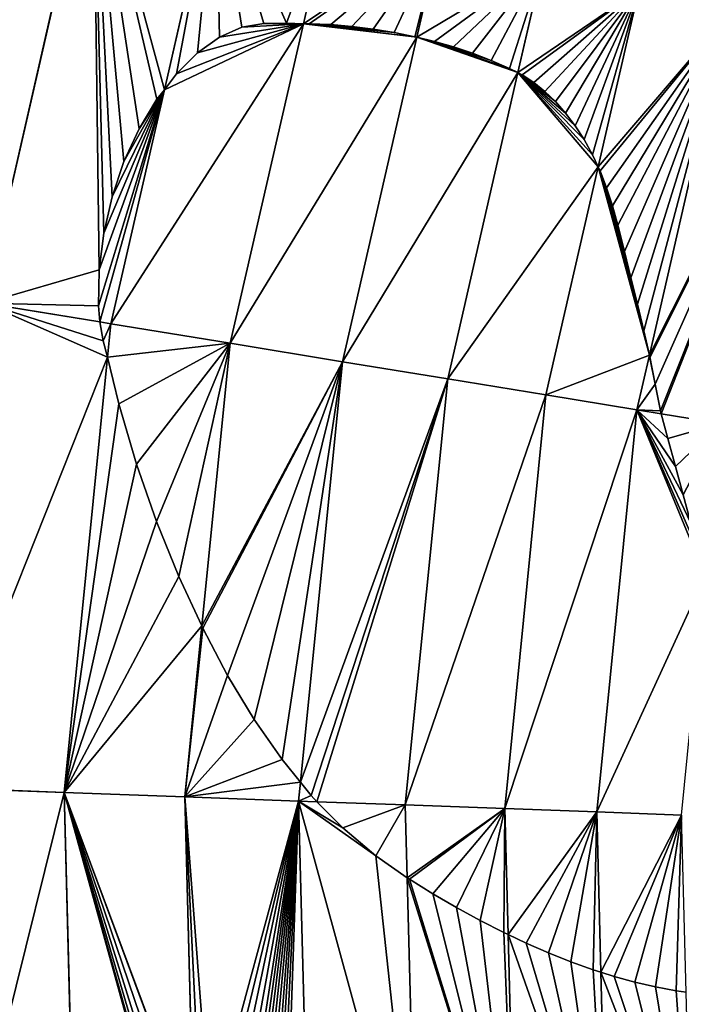
# Model space of a CAD drawing. Extents: x 0.82 to 2.02, y 0.26 to 1.46.
# Drawn here: x 0.91 to 1, y 0.85 to 0.98 of the extents above; entities that cross this region are included whole.
import ezdxf

# ---------------------------------------------------------------- set-up
doc = ezdxf.new("R2010")
doc.units = 0
doc.layers.get('0').update_dxf_attribs({"color": 13, "linetype": 'CONTINUOUS'})

msp = doc.modelspace()

# ---------------------------------------------------------------- linework, layer by layer
at = {"color": 129}
for p, q in [((0.90561, 0.9406, 0.11915), (0.92025, 1.00451, 0.11915)), ((0.92981, 0.9693, 0.15031), (0.93676, 0.99962, 0.15031)), ((0.94852, 0.9782, 0.18198), (0.95237, 0.995, 0.18198)), ((0.9638, 0.97638, 0.21411), (0.96707, 0.99064, 0.21411)), ((0.97742, 0.97162, 0.24668), (0.98084, 0.98656, 0.24668)), ((0.98823, 0.95896, 0.27966), (0.99368, 0.98276, 0.27966)), ((0.93867, 0.93519, 0.18198), (0.94852, 0.9782, 0.18198)), ((0.99512, 0.93358, 0.31303), (1.00557, 0.97924, 0.31303)), ((0.9538, 0.93271, 0.21411), (0.9638, 0.97638, 0.21411)), ((0.96798, 0.93039, 0.24668), (0.97742, 0.97162, 0.24668)), ((0.9226, 0.93782, 0.15031), (0.92981, 0.9693, 0.15031)), ((0.98119, 0.92823, 0.27966), (0.98823, 0.95896, 0.27966)), ((0.92113, 0.93806, 0.14762), (0.90561, 0.9406, 0.11915)), ((0.9226, 0.93782, 0.15031), (0.92113, 0.93806, 0.14762)), ((0.92215, 0.93334, 0.15031), (0.9226, 0.93782, 0.15031)), ((0.93867, 0.93519, 0.18198), (0.9226, 0.93782, 0.15031)), ((0.93487, 0.89717, 0.18198), (0.93867, 0.93519, 0.18198)), ((0.9538, 0.93271, 0.21411), (0.93867, 0.93519, 0.18198)), ((0.9163, 0.87473, 0.15031), (0.92215, 0.93334, 0.15031)), ((0.99343, 0.92622, 0.31303), (0.99512, 0.93358, 0.31303)), ((0.94815, 0.87612, 0.21411), (0.9538, 0.93271, 0.21411)), ((0.96798, 0.93039, 0.24668), (0.9538, 0.93271, 0.21411)), ((0.96225, 0.87305, 0.24668), (0.96798, 0.93039, 0.24668)), ((0.98119, 0.92823, 0.27966), (0.96798, 0.93039, 0.24668)), ((0.97563, 0.87255, 0.27966), (0.98119, 0.92823, 0.27966)), ((0.99343, 0.92622, 0.31303), (0.98119, 0.92823, 0.27966)), ((0.98803, 0.8721, 0.31303), (0.99343, 0.92622, 0.31303)), ((0.99668, 0.92569, 0.32276), (0.99343, 0.92622, 0.31303)), ((1.00469, 0.92438, 0.34675), (0.99668, 0.92569, 0.32276)), ((0.93257, 0.87413, 0.18198), (0.93487, 0.89717, 0.18198)), ((0.94789, 0.87357, 0.21411), (0.94815, 0.87612, 0.21411)), ((0.9163, 0.87473, 0.15031), (0.8991, 0.87536, 0.11915)), ((0.91796, 0.81135, 0.15031), (0.9163, 0.87473, 0.15031)), ((0.93257, 0.87413, 0.18198), (0.9163, 0.87473, 0.15031)), ((0.94789, 0.87357, 0.21411), (0.93257, 0.87413, 0.18198)), ((0.93378, 0.82789, 0.18198), (0.93257, 0.87413, 0.18198)), ((0.94945, 0.81416, 0.21411), (0.94789, 0.87357, 0.21411)), ((0.95034, 0.87348, 0.21965), (0.94789, 0.87357, 0.21411)), ((0.96225, 0.87305, 0.24668), (0.95034, 0.87348, 0.21965)), ((0.96251, 0.86323, 0.24668), (0.96225, 0.87305, 0.24668)), ((0.97563, 0.87255, 0.27966), (0.96225, 0.87305, 0.24668)), ((0.97608, 0.85561, 0.27966), (0.97563, 0.87255, 0.27966)), ((0.98803, 0.8721, 0.31303), (0.97563, 0.87255, 0.27966)), ((0.99943, 0.87168, 0.34675), (0.98803, 0.8721, 0.31303)), ((0.98859, 0.85052, 0.31303), (0.98803, 0.8721, 0.31303)), ((0.96376, 0.81544, 0.24668), (0.96251, 0.86323, 0.24668)), ((0.9771, 0.81663, 0.27966), (0.97608, 0.85561, 0.27966)), ((0.98945, 0.81773, 0.31303), (0.98859, 0.85052, 0.31303))]:
    msp.add_line(p, q, dxfattribs=at)
for p, q in [((0.94022, 0.97772, 0.16642), (0.94318, 0.97822, 0.17182)), ((0.94627, 0.97826, 0.17768), (0.94318, 0.97822, 0.17182)), ((0.94627, 0.97826, 0.17768), (0.94852, 0.9782, 0.18198)), ((0.94852, 0.9782, 0.18198), (0.9493, 0.9782, 0.18358)), ((0.9493, 0.9782, 0.18358), (0.9522, 0.97808, 0.18956)), ((0.94022, 0.97772, 0.16642), (0.93722, 0.9764, 0.1613)), ((0.95507, 0.97784, 0.19555), (0.9522, 0.97808, 0.18956)), ((0.95792, 0.97749, 0.20155), (0.95507, 0.97784, 0.19555)), ((0.95792, 0.97749, 0.20155), (0.96074, 0.97702, 0.20755)), ((0.96074, 0.97702, 0.20755), (0.96354, 0.97644, 0.21355)), ((0.93427, 0.9743, 0.15661), (0.93722, 0.9764, 0.1613)), ((0.96354, 0.97644, 0.21355), (0.9638, 0.97638, 0.21411)), ((0.9638, 0.97638, 0.21411), (0.96616, 0.97581, 0.21963)), ((0.96616, 0.97581, 0.21963), (0.96874, 0.97508, 0.22572)), ((0.93145, 0.97148, 0.15248), (0.93427, 0.9743, 0.15661)), ((0.97129, 0.97423, 0.23179), (0.96874, 0.97508, 0.22572)), ((0.97129, 0.97423, 0.23179), (0.97381, 0.97326, 0.23786)), ((0.97381, 0.97326, 0.23786), (0.9763, 0.97219, 0.24392)), ((0.97742, 0.97162, 0.24668), (0.9763, 0.97219, 0.24392)), ((0.97799, 0.97132, 0.24821), (0.97742, 0.97162, 0.24668)), ((0.92981, 0.9693, 0.15031), (0.93145, 0.97148, 0.15248)), ((0.97954, 0.9703, 0.2525), (0.97799, 0.97132, 0.24821)), ((0.97954, 0.9703, 0.2525), (0.98103, 0.9691, 0.25675)), ((0.9288, 0.96803, 0.14905), (0.92981, 0.9693, 0.15031)), ((0.98103, 0.9691, 0.25675), (0.98245, 0.96772, 0.26094)), ((0.9264, 0.96406, 0.14641), (0.9288, 0.96803, 0.14905)), ((0.98245, 0.96772, 0.26094), (0.98381, 0.96618, 0.26506)), ((0.9851, 0.96447, 0.2691), (0.98381, 0.96618, 0.26506)), ((0.92437, 0.95965, 0.14461), (0.9264, 0.96406, 0.14641)), ((0.9851, 0.96447, 0.2691), (0.98631, 0.9626, 0.27305)), ((0.98745, 0.96057, 0.2769), (0.98631, 0.9626, 0.27305)), ((0.92277, 0.95492, 0.14369), (0.92437, 0.95965, 0.14461)), ((0.98745, 0.96057, 0.2769), (0.98823, 0.95896, 0.27966)), ((0.98823, 0.95896, 0.27966), (0.98848, 0.95839, 0.28066)), ((0.98936, 0.9561, 0.28435), (0.98848, 0.95839, 0.28066)), ((0.98936, 0.9561, 0.28435), (0.99015, 0.95367, 0.2879)), ((0.92277, 0.95492, 0.14369), (0.92165, 0.95001, 0.14369)), ((0.99015, 0.95367, 0.2879), (0.99086, 0.9511, 0.29131)), ((0.99086, 0.9511, 0.29131), (0.99175, 0.94756, 0.29578)), ((0.92165, 0.95001, 0.14369), (0.92103, 0.94506, 0.1446)), ((0.99263, 0.94401, 0.30022), (0.99175, 0.94756, 0.29578)), ((0.92103, 0.94506, 0.1446), (0.92093, 0.94021, 0.1464)), ((0.9935, 0.94044, 0.30464), (0.99263, 0.94401, 0.30022)), ((0.92113, 0.93806, 0.14762), (0.92093, 0.94021, 0.1464)), ((0.99435, 0.93685, 0.30905), (0.9935, 0.94044, 0.30464)), ((0.92159, 0.9355, 0.14891), (0.92113, 0.93806, 0.14762)), ((0.99512, 0.93358, 0.31303), (0.99435, 0.93685, 0.30905)), ((0.92159, 0.9355, 0.14891), (0.92215, 0.93334, 0.15031)), ((0.92215, 0.93334, 0.15031), (0.92369, 0.92705, 0.15451)), ((0.99518, 0.93325, 0.31344), (0.99512, 0.93358, 0.31303)), ((0.9959, 0.92968, 0.31786), (0.99518, 0.93325, 0.31344)), ((0.9966, 0.92609, 0.32227), (0.9959, 0.92968, 0.31786)), ((0.92607, 0.91893, 0.16069), (0.92369, 0.92705, 0.15451)), ((0.99668, 0.92569, 0.32276), (0.9966, 0.92609, 0.32227)), ((0.99761, 0.92235, 0.32649), (0.99668, 0.92569, 0.32276)), ((0.99865, 0.91858, 0.33066), (0.99761, 0.92235, 0.32649)), ((0.92876, 0.91118, 0.16741), (0.92607, 0.91893, 0.16069)), ((0.99968, 0.91479, 0.33481), (0.99865, 0.91858, 0.33066)), ((0.92876, 0.91118, 0.16741), (0.93174, 0.90381, 0.17463)), ((0.93487, 0.89717, 0.18198), (0.93174, 0.90381, 0.17463)), ((0.93501, 0.89686, 0.18232), (0.93487, 0.89717, 0.18198)), ((0.93832, 0.89046, 0.19058), (0.93501, 0.89686, 0.18232)), ((0.94188, 0.88455, 0.19925), (0.93832, 0.89046, 0.19058)), ((0.94188, 0.88455, 0.19925), (0.94567, 0.87914, 0.20829)), ((0.94815, 0.87612, 0.21411), (0.94567, 0.87914, 0.20829)), ((0.94957, 0.87431, 0.21772), (0.94815, 0.87612, 0.21411)), ((0.94957, 0.87431, 0.21772), (0.95034, 0.87348, 0.21965)), ((0.95034, 0.87348, 0.21965), (0.95382, 0.86996, 0.22736)), ((0.95827, 0.86618, 0.23724), (0.95382, 0.86996, 0.22736)), ((0.96251, 0.86323, 0.24668), (0.95827, 0.86618, 0.23724)), ((0.9628, 0.86303, 0.24737), (0.96251, 0.86323, 0.24668)), ((0.96596, 0.86107, 0.25506), (0.9628, 0.86303, 0.24737)), ((0.96596, 0.86107, 0.25506), (0.96914, 0.85922, 0.26278)), ((0.96914, 0.85922, 0.26278), (0.97233, 0.85749, 0.27053)), ((0.97233, 0.85749, 0.27053), (0.97552, 0.85587, 0.27831)), ((0.97552, 0.85587, 0.27831), (0.97608, 0.85561, 0.27966)), ((0.97608, 0.85561, 0.27966), (0.97854, 0.85443, 0.28622)), ((0.97854, 0.85443, 0.28622), (0.98153, 0.85313, 0.29418)), ((0.98153, 0.85313, 0.29418), (0.98453, 0.85194, 0.30217)), ((0.98453, 0.85194, 0.30217), (0.98753, 0.85086, 0.31018)), ((0.98753, 0.85086, 0.31018), (0.98859, 0.85052, 0.31303)), ((0.98859, 0.85052, 0.31303), (0.99039, 0.84996, 0.31829)), ((0.99039, 0.84996, 0.31829), (0.99317, 0.8492, 0.32647)), ((0.99317, 0.8492, 0.32647), (0.99595, 0.84856, 0.33466)), ((0.99874, 0.84803, 0.34287), (0.99595, 0.84856, 0.33466)), ((0.99874, 0.84803, 0.34287), (1.00005, 0.84786, 0.34675))]:
    msp.add_line(p, q)

# ---------------------------------------------------------------- meshes
at = {"color": 233}
mesh = msp.add_polyface(dxfattribs=at)
corners = [(0.92025, 1.00451, 0.11915), (0.88771, 0.94353, 0.08851), (0.90561, 0.9406, 0.11915), (0.90286, 1.00966, 0.08851)]
mesh.append_faces([[corners[k] for k in face] for face in [(0, 1, 2), (1, 0, 3)]], dxfattribs={"vtx0": -1, "color": 233})
mesh = msp.add_polyface(dxfattribs=at)
corners = [(0.92093, 0.94021, 0.1464), (0.90561, 0.9406, 0.11915), (0.92113, 0.93806, 0.14762), (0.92103, 0.94506, 0.1446), (0.92025, 1.00451, 0.11915), (0.92165, 0.95001, 0.14369), (0.92277, 0.95492, 0.14369), (0.92437, 0.95965, 0.14461), (0.9264, 0.96406, 0.14641), (0.9288, 0.96803, 0.14905), (0.92981, 0.9693, 0.15031), (0.93676, 0.99962, 0.15031)]
mesh.append_faces([[corners[k] for k in face] for face in [(0, 1, 2), (4, 10, 11)]], dxfattribs={"vtx0": -1, "color": 233})
mesh.append_faces([[corners[k] for k in face] for face in [(1, 3, 4)]], dxfattribs={"vtx0": -1, "vtx1": -1, "color": 233})
mesh.append_faces([[corners[k] for k in face] for face in [(1, 0, 3), (4, 3, 5), (4, 5, 6), (4, 6, 7), (4, 7, 8), (4, 8, 9), (4, 9, 10)]], dxfattribs={"vtx0": -1, "vtx2": -1, "color": 233})
mesh = msp.add_polyface(dxfattribs=at)
corners = [(0.95237, 0.995, 0.18198), (0.94627, 0.97826, 0.17768), (0.94852, 0.9782, 0.18198), (0.93145, 0.97148, 0.15248), (0.93676, 0.99962, 0.15031), (0.92981, 0.9693, 0.15031), (0.93427, 0.9743, 0.15661), (0.93722, 0.9764, 0.1613), (0.94022, 0.97772, 0.16642), (0.94318, 0.97822, 0.17182)]
mesh.append_faces([[corners[k] for k in face] for face in [(0, 1, 2), (3, 4, 5)]], dxfattribs={"vtx0": -1, "color": 233})
mesh.append_faces([[corners[k] for k in face] for face in [(4, 1, 0)]], dxfattribs={"vtx0": -1, "vtx1": -1, "color": 233})
mesh.append_faces([[corners[k] for k in face] for face in [(4, 3, 6), (4, 6, 7), (4, 7, 8), (4, 8, 9), (4, 9, 1)]], dxfattribs={"vtx0": -1, "vtx2": -1, "color": 233})
mesh = msp.add_polyface(dxfattribs=at)
corners = [(0.96707, 0.99064, 0.21411), (0.96354, 0.97644, 0.21355), (0.9638, 0.97638, 0.21411), (0.96074, 0.97702, 0.20755), (0.95792, 0.97749, 0.20155), (0.95507, 0.97784, 0.19555), (0.9522, 0.97808, 0.18956), (0.9493, 0.9782, 0.18358), (0.94852, 0.9782, 0.18198), (0.95237, 0.995, 0.18198)]
mesh.append_faces([[corners[k] for k in face] for face in [(0, 1, 2), (8, 0, 9)]], dxfattribs={"vtx0": -1, "color": 233})
mesh.append_faces([[corners[k] for k in face] for face in [(1, 0, 3), (3, 0, 4), (4, 0, 5), (5, 0, 6), (6, 0, 7), (7, 0, 8)]], dxfattribs={"vtx0": -1, "vtx1": -1, "color": 233})
mesh = msp.add_polyface(dxfattribs=at)
corners = [(0.98084, 0.98656, 0.24668), (0.9763, 0.97219, 0.24392), (0.97742, 0.97162, 0.24668), (0.97381, 0.97326, 0.23786), (0.97129, 0.97423, 0.23179), (0.96874, 0.97508, 0.22572), (0.96616, 0.97581, 0.21963), (0.9638, 0.97638, 0.21411), (0.96707, 0.99064, 0.21411)]
mesh.append_faces([[corners[k] for k in face] for face in [(0, 1, 2), (7, 0, 8)]], dxfattribs={"vtx0": -1, "color": 233})
mesh.append_faces([[corners[k] for k in face] for face in [(1, 0, 3), (3, 0, 4), (4, 0, 5), (5, 0, 6), (6, 0, 7)]], dxfattribs={"vtx0": -1, "vtx1": -1, "color": 233})
mesh = msp.add_polyface(dxfattribs=at)
corners = [(0.99368, 0.98276, 0.27966), (0.98745, 0.96057, 0.2769), (0.98823, 0.95896, 0.27966), (0.98631, 0.9626, 0.27305), (0.9851, 0.96447, 0.2691), (0.98381, 0.96618, 0.26506), (0.98245, 0.96772, 0.26094), (0.98103, 0.9691, 0.25675), (0.97954, 0.9703, 0.2525), (0.97799, 0.97132, 0.24821), (0.97742, 0.97162, 0.24668), (0.98084, 0.98656, 0.24668)]
mesh.append_faces([[corners[k] for k in face] for face in [(0, 1, 2), (10, 0, 11)]], dxfattribs={"vtx0": -1, "color": 233})
mesh.append_faces([[corners[k] for k in face] for face in [(1, 0, 3), (3, 0, 4), (4, 0, 5), (5, 0, 6), (6, 0, 7), (7, 0, 8), (8, 0, 9), (9, 0, 10)]], dxfattribs={"vtx0": -1, "vtx1": -1, "color": 233})
mesh = msp.add_polyface(dxfattribs=at)
corners = [(1.00557, 0.97924, 0.31303), (0.99435, 0.93685, 0.30905), (0.99512, 0.93358, 0.31303), (0.9935, 0.94044, 0.30464), (0.99263, 0.94401, 0.30022), (0.99175, 0.94756, 0.29578), (0.99086, 0.9511, 0.29131), (0.99015, 0.95367, 0.2879), (0.98936, 0.9561, 0.28435), (0.98848, 0.95839, 0.28066), (0.98823, 0.95896, 0.27966), (0.99368, 0.98276, 0.27966)]
mesh.append_faces([[corners[k] for k in face] for face in [(0, 1, 2), (10, 0, 11)]], dxfattribs={"vtx0": -1, "color": 233})
mesh.append_faces([[corners[k] for k in face] for face in [(1, 0, 3), (3, 0, 4), (4, 0, 5), (5, 0, 6), (6, 0, 7), (7, 0, 8), (8, 0, 9), (9, 0, 10)]], dxfattribs={"vtx0": -1, "vtx1": -1, "color": 233})
at = {"color": 23}
mesh = msp.add_polyface(dxfattribs=at)
corners = [(0.94852, 0.9782, 0.18198), (0.9226, 0.93782, 0.15031), (0.93867, 0.93519, 0.18198), (0.92981, 0.9693, 0.15031), (0.93145, 0.97148, 0.15248), (0.93427, 0.9743, 0.15661), (0.93722, 0.9764, 0.1613), (0.94022, 0.97772, 0.16642), (0.94318, 0.97822, 0.17182), (0.94627, 0.97826, 0.17768)]
mesh.append_faces([[corners[k] for k in face] for face in [(0, 1, 2), (8, 0, 9)]], dxfattribs={"vtx0": -1, "color": 23})
mesh.append_faces([[corners[k] for k in face] for face in [(1, 0, 3), (3, 0, 4), (4, 0, 5), (5, 0, 6), (6, 0, 7), (7, 0, 8)]], dxfattribs={"vtx0": -1, "vtx1": -1, "color": 23})
mesh = msp.add_polyface(dxfattribs=at)
corners = [(0.9638, 0.97638, 0.21411), (0.93867, 0.93519, 0.18198), (0.9538, 0.93271, 0.21411), (0.94852, 0.9782, 0.18198), (0.96354, 0.97644, 0.21355), (0.96074, 0.97702, 0.20755), (0.95792, 0.97749, 0.20155), (0.95507, 0.97784, 0.19555), (0.9522, 0.97808, 0.18956), (0.9493, 0.9782, 0.18358)]
mesh.append_faces([[corners[k] for k in face] for face in [(0, 1, 2), (3, 8, 9)]], dxfattribs={"vtx0": -1, "color": 23})
mesh.append_faces([[corners[k] for k in face] for face in [(1, 0, 3)]], dxfattribs={"vtx0": -1, "vtx1": -1, "color": 23})
mesh.append_faces([[corners[k] for k in face] for face in [(3, 0, 4), (3, 4, 5), (3, 5, 6), (3, 6, 7), (3, 7, 8)]], dxfattribs={"vtx0": -1, "vtx2": -1, "color": 23})
at = {"color": 233}
mesh = msp.add_polyface(dxfattribs=at)
corners = [(1.01651, 0.976, 0.34675), (0.99668, 0.92569, 0.32276), (1.00469, 0.92438, 0.34675), (0.9966, 0.92609, 0.32227), (0.9959, 0.92968, 0.31786), (0.99518, 0.93325, 0.31344), (0.99512, 0.93358, 0.31303), (1.00557, 0.97924, 0.31303)]
mesh.append_faces([[corners[k] for k in face] for face in [(0, 1, 2), (6, 0, 7)]], dxfattribs={"vtx0": -1, "color": 233})
mesh.append_faces([[corners[k] for k in face] for face in [(1, 0, 3), (3, 0, 4), (4, 0, 5), (5, 0, 6)]], dxfattribs={"vtx0": -1, "vtx1": -1, "color": 233})
at = {"color": 23}
mesh = msp.add_polyface(dxfattribs=at)
corners = [(0.97742, 0.97162, 0.24668), (0.9538, 0.93271, 0.21411), (0.96798, 0.93039, 0.24668), (0.9638, 0.97638, 0.21411), (0.9763, 0.97219, 0.24392), (0.97381, 0.97326, 0.23786), (0.97129, 0.97423, 0.23179), (0.96874, 0.97508, 0.22572), (0.96616, 0.97581, 0.21963)]
mesh.append_faces([[corners[k] for k in face] for face in [(0, 1, 2), (3, 7, 8)]], dxfattribs={"vtx0": -1, "color": 23})
mesh.append_faces([[corners[k] for k in face] for face in [(1, 0, 3)]], dxfattribs={"vtx0": -1, "vtx1": -1, "color": 23})
mesh.append_faces([[corners[k] for k in face] for face in [(3, 0, 4), (3, 4, 5), (3, 5, 6), (3, 6, 7)]], dxfattribs={"vtx0": -1, "vtx2": -1, "color": 23})
mesh = msp.add_polyface(dxfattribs=at)
corners = [(0.98823, 0.95896, 0.27966), (0.96798, 0.93039, 0.24668), (0.98119, 0.92823, 0.27966), (0.97742, 0.97162, 0.24668), (0.98745, 0.96057, 0.2769), (0.98631, 0.9626, 0.27305), (0.9851, 0.96447, 0.2691), (0.98381, 0.96618, 0.26506), (0.98245, 0.96772, 0.26094), (0.98103, 0.9691, 0.25675), (0.97954, 0.9703, 0.2525), (0.97799, 0.97132, 0.24821)]
mesh.append_faces([[corners[k] for k in face] for face in [(0, 1, 2), (3, 10, 11)]], dxfattribs={"vtx0": -1, "color": 23})
mesh.append_faces([[corners[k] for k in face] for face in [(1, 0, 3)]], dxfattribs={"vtx0": -1, "vtx1": -1, "color": 23})
mesh.append_faces([[corners[k] for k in face] for face in [(3, 0, 4), (3, 4, 5), (3, 5, 6), (3, 6, 7), (3, 7, 8), (3, 8, 9), (3, 9, 10)]], dxfattribs={"vtx0": -1, "vtx2": -1, "color": 23})
mesh = msp.add_polyface(dxfattribs=at)
corners = [(0.92981, 0.9693, 0.15031), (0.92113, 0.93806, 0.14762), (0.9226, 0.93782, 0.15031), (0.92093, 0.94021, 0.1464), (0.92103, 0.94506, 0.1446), (0.92165, 0.95001, 0.14369), (0.92277, 0.95492, 0.14369), (0.92437, 0.95965, 0.14461), (0.9264, 0.96406, 0.14641), (0.9288, 0.96803, 0.14905)]
mesh.append_faces([[corners[k] for k in face] for face in [(0, 1, 2), (8, 0, 9)]], dxfattribs={"vtx0": -1, "color": 23})
mesh.append_faces([[corners[k] for k in face] for face in [(1, 0, 3), (3, 0, 4), (4, 0, 5), (5, 0, 6), (6, 0, 7), (7, 0, 8)]], dxfattribs={"vtx0": -1, "vtx1": -1, "color": 23})
mesh = msp.add_polyface(dxfattribs=at)
corners = [(0.99512, 0.93358, 0.31303), (0.98119, 0.92823, 0.27966), (0.99343, 0.92622, 0.31303), (0.98823, 0.95896, 0.27966), (0.99435, 0.93685, 0.30905), (0.9935, 0.94044, 0.30464), (0.99263, 0.94401, 0.30022), (0.99175, 0.94756, 0.29578), (0.99086, 0.9511, 0.29131), (0.99015, 0.95367, 0.2879), (0.98936, 0.9561, 0.28435), (0.98848, 0.95839, 0.28066)]
mesh.append_faces([[corners[k] for k in face] for face in [(0, 1, 2), (3, 10, 11)]], dxfattribs={"vtx0": -1, "color": 23})
mesh.append_faces([[corners[k] for k in face] for face in [(1, 0, 3)]], dxfattribs={"vtx0": -1, "vtx1": -1, "color": 23})
mesh.append_faces([[corners[k] for k in face] for face in [(3, 0, 4), (3, 4, 5), (3, 5, 6), (3, 6, 7), (3, 7, 8), (3, 8, 9), (3, 9, 10)]], dxfattribs={"vtx0": -1, "vtx2": -1, "color": 23})
at = {"color": 233}
mesh = msp.add_polyface(dxfattribs=at)
corners = [(0.92215, 0.93334, 0.15031), (0.8991, 0.87536, 0.11915), (0.9163, 0.87473, 0.15031), (0.90561, 0.9406, 0.11915), (0.92159, 0.9355, 0.14891), (0.92113, 0.93806, 0.14762)]
mesh.append_faces([[corners[k] for k in face] for face in [(0, 1, 2), (3, 4, 5)]], dxfattribs={"vtx0": -1, "color": 233})
mesh.append_faces([[corners[k] for k in face] for face in [(1, 0, 3)]], dxfattribs={"vtx0": -1, "vtx1": -1, "color": 233})
mesh.append_faces([[corners[k] for k in face] for face in [(3, 0, 4)]], dxfattribs={"vtx0": -1, "vtx2": -1, "color": 233})
at = {"color": 23}
mesh = msp.add_polyface(dxfattribs=at)
corners = [(0.9226, 0.93782, 0.15031), (0.92159, 0.9355, 0.14891), (0.92215, 0.93334, 0.15031), (0.92113, 0.93806, 0.14762)]
mesh.append_faces([[corners[k] for k in face] for face in [(0, 1, 2), (1, 0, 3)]], dxfattribs={"vtx0": -1, "color": 23})
mesh = msp.add_polyface(dxfattribs=at)
corners = [(0.93867, 0.93519, 0.18198), (0.93174, 0.90381, 0.17463), (0.93487, 0.89717, 0.18198), (0.92876, 0.91118, 0.16741), (0.92607, 0.91893, 0.16069), (0.92369, 0.92705, 0.15451), (0.92215, 0.93334, 0.15031), (0.9226, 0.93782, 0.15031)]
mesh.append_faces([[corners[k] for k in face] for face in [(0, 1, 2), (6, 0, 7)]], dxfattribs={"vtx0": -1, "color": 23})
mesh.append_faces([[corners[k] for k in face] for face in [(1, 0, 3), (3, 0, 4), (4, 0, 5), (5, 0, 6)]], dxfattribs={"vtx0": -1, "vtx1": -1, "color": 23})
mesh = msp.add_polyface(dxfattribs=at)
corners = [(0.9538, 0.93271, 0.21411), (0.94567, 0.87914, 0.20829), (0.94815, 0.87612, 0.21411), (0.94188, 0.88455, 0.19925), (0.93832, 0.89046, 0.19058), (0.93501, 0.89686, 0.18232), (0.93487, 0.89717, 0.18198), (0.93867, 0.93519, 0.18198)]
mesh.append_faces([[corners[k] for k in face] for face in [(0, 1, 2), (6, 0, 7)]], dxfattribs={"vtx0": -1, "color": 23})
mesh.append_faces([[corners[k] for k in face] for face in [(1, 0, 3), (3, 0, 4), (4, 0, 5), (5, 0, 6)]], dxfattribs={"vtx0": -1, "vtx1": -1, "color": 23})
at = {"color": 233}
mesh = msp.add_polyface(dxfattribs=at)
corners = [(0.93487, 0.89717, 0.18198), (0.9163, 0.87473, 0.15031), (0.93257, 0.87413, 0.18198), (0.93174, 0.90381, 0.17463), (0.92876, 0.91118, 0.16741), (0.92607, 0.91893, 0.16069), (0.92369, 0.92705, 0.15451), (0.92215, 0.93334, 0.15031)]
mesh.append_faces([[corners[k] for k in face] for face in [(0, 1, 2), (1, 6, 7)]], dxfattribs={"vtx0": -1, "color": 233})
mesh.append_faces([[corners[k] for k in face] for face in [(1, 0, 3), (1, 3, 4), (1, 4, 5), (1, 5, 6)]], dxfattribs={"vtx0": -1, "vtx2": -1, "color": 233})
at = {"color": 23}
mesh = msp.add_polyface(dxfattribs=at)
corners = [(0.9966, 0.92609, 0.32227), (0.99343, 0.92622, 0.31303), (0.99668, 0.92569, 0.32276), (0.9959, 0.92968, 0.31786), (0.99512, 0.93358, 0.31303), (0.99518, 0.93325, 0.31344)]
mesh.append_faces([[corners[k] for k in face] for face in [(0, 1, 2), (4, 3, 5)]], dxfattribs={"vtx0": -1, "color": 23})
mesh.append_faces([[corners[k] for k in face] for face in [(1, 3, 4)]], dxfattribs={"vtx0": -1, "vtx1": -1, "color": 23})
mesh.append_faces([[corners[k] for k in face] for face in [(1, 0, 3)]], dxfattribs={"vtx0": -1, "vtx2": -1, "color": 23})
mesh = msp.add_polyface(dxfattribs=at)
corners = [(0.96798, 0.93039, 0.24668), (0.95034, 0.87348, 0.21965), (0.96225, 0.87305, 0.24668), (0.94957, 0.87431, 0.21772), (0.94815, 0.87612, 0.21411), (0.9538, 0.93271, 0.21411)]
mesh.append_faces([[corners[k] for k in face] for face in [(0, 1, 2), (4, 0, 5)]], dxfattribs={"vtx0": -1, "color": 23})
mesh.append_faces([[corners[k] for k in face] for face in [(1, 0, 3), (3, 0, 4)]], dxfattribs={"vtx0": -1, "vtx1": -1, "color": 23})
mesh = msp.add_polyface(dxfattribs=at)
corners = [(0.98119, 0.92823, 0.27966), (0.96225, 0.87305, 0.24668), (0.97563, 0.87255, 0.27966), (0.96798, 0.93039, 0.24668)]
mesh.append_faces([[corners[k] for k in face] for face in [(0, 1, 2), (1, 0, 3)]], dxfattribs={"vtx0": -1, "color": 23})
mesh = msp.add_polyface(dxfattribs=at)
corners = [(0.99343, 0.92622, 0.31303), (0.97563, 0.87255, 0.27966), (0.98803, 0.8721, 0.31303), (0.98119, 0.92823, 0.27966)]
mesh.append_faces([[corners[k] for k in face] for face in [(0, 1, 2), (1, 0, 3)]], dxfattribs={"vtx0": -1, "color": 23})
mesh = msp.add_polyface(dxfattribs=at)
corners = [(1.00264, 0.9039, 0.34675), (0.98803, 0.8721, 0.31303), (0.99943, 0.87168, 0.34675), (0.99343, 0.92622, 0.31303), (1.00171, 0.90717, 0.34304), (1.0007, 0.91099, 0.33894), (0.99968, 0.91479, 0.33481), (0.99865, 0.91858, 0.33066), (0.99761, 0.92235, 0.32649), (0.99668, 0.92569, 0.32276)]
mesh.append_faces([[corners[k] for k in face] for face in [(0, 1, 2), (3, 8, 9)]], dxfattribs={"vtx0": -1, "color": 23})
mesh.append_faces([[corners[k] for k in face] for face in [(1, 0, 3)]], dxfattribs={"vtx0": -1, "vtx1": -1, "color": 23})
mesh.append_faces([[corners[k] for k in face] for face in [(3, 0, 4), (3, 4, 5), (3, 5, 6), (3, 6, 7), (3, 7, 8)]], dxfattribs={"vtx0": -1, "vtx2": -1, "color": 23})
at = {"color": 233}
mesh = msp.add_polyface(dxfattribs=at)
corners = [(1.00469, 0.92438, 0.34675), (1.00171, 0.90717, 0.34304), (1.00264, 0.9039, 0.34675), (1.0007, 0.91099, 0.33894), (0.99968, 0.91479, 0.33481), (0.99865, 0.91858, 0.33066), (0.99761, 0.92235, 0.32649), (0.99668, 0.92569, 0.32276)]
mesh.append_faces([[corners[k] for k in face] for face in [(0, 1, 2), (6, 0, 7)]], dxfattribs={"vtx0": -1, "color": 233})
mesh.append_faces([[corners[k] for k in face] for face in [(1, 0, 3), (3, 0, 4), (4, 0, 5), (5, 0, 6)]], dxfattribs={"vtx0": -1, "vtx1": -1, "color": 233})
mesh = msp.add_polyface(dxfattribs=at)
corners = [(0.94815, 0.87612, 0.21411), (0.93257, 0.87413, 0.18198), (0.94789, 0.87357, 0.21411), (0.94567, 0.87914, 0.20829), (0.94188, 0.88455, 0.19925), (0.93832, 0.89046, 0.19058), (0.93501, 0.89686, 0.18232), (0.93487, 0.89717, 0.18198)]
mesh.append_faces([[corners[k] for k in face] for face in [(0, 1, 2), (1, 6, 7)]], dxfattribs={"vtx0": -1, "color": 233})
mesh.append_faces([[corners[k] for k in face] for face in [(1, 0, 3), (1, 3, 4), (1, 4, 5), (1, 5, 6)]], dxfattribs={"vtx0": -1, "vtx2": -1, "color": 233})
mesh = msp.add_polyface(dxfattribs=at)
corners = [(0.94957, 0.87431, 0.21772), (0.94789, 0.87357, 0.21411), (0.95034, 0.87348, 0.21965), (0.94815, 0.87612, 0.21411)]
mesh.append_faces([[corners[k] for k in face] for face in [(0, 1, 2), (1, 0, 3)]], dxfattribs={"vtx0": -1, "color": 233})
mesh = msp.add_polyface(dxfattribs=at)
corners = [(0.91796, 0.81135, 0.15031), (0.90076, 0.81209, 0.11915), (0.90153, 0.80988, 0.12045), (0.9163, 0.87473, 0.15031), (0.8991, 0.87536, 0.11915)]
mesh.append_faces([[corners[k] for k in face] for face in [(0, 1, 2), (1, 3, 4)]], dxfattribs={"vtx0": -1, "color": 233})
mesh.append_faces([[corners[k] for k in face] for face in [(1, 0, 3)]], dxfattribs={"vtx0": -1, "vtx2": -1, "color": 233})
mesh = msp.add_polyface(dxfattribs=at)
corners = [(0.91796, 0.81135, 0.15031), (0.93237, 0.81666, 0.17866), (0.9163, 0.87473, 0.15031), (0.93309, 0.81447, 0.17993), (0.93382, 0.81276, 0.18127), (0.93198, 0.81909, 0.178), (0.93192, 0.82158, 0.17802), (0.93221, 0.82397, 0.1787), (0.93282, 0.8261, 0.18001), (0.93372, 0.82782, 0.18184), (0.93378, 0.82789, 0.18198), (0.93257, 0.87413, 0.18198)]
mesh.append_faces([[corners[k] for k in face] for face in [(3, 0, 4), (2, 10, 11)]], dxfattribs={"vtx0": -1, "color": 233})
mesh.append_faces([[corners[k] for k in face] for face in [(0, 1, 2), (1, 0, 3)]], dxfattribs={"vtx0": -1, "vtx1": -1, "color": 233})
mesh.append_faces([[corners[k] for k in face] for face in [(2, 1, 5), (2, 5, 6), (2, 6, 7), (2, 7, 8), (2, 8, 9), (2, 9, 10)]], dxfattribs={"vtx0": -1, "vtx2": -1, "color": 233})
mesh = msp.add_polyface(dxfattribs=at)
corners = [(0.94945, 0.81416, 0.21411), (0.94583, 0.81477, 0.20653), (0.94642, 0.81389, 0.20774), (0.94789, 0.87357, 0.21411), (0.94507, 0.81598, 0.20501), (0.94434, 0.81724, 0.20354), (0.94363, 0.81856, 0.20213), (0.94294, 0.81993, 0.20076), (0.94228, 0.82135, 0.19946), (0.94165, 0.82281, 0.19821), (0.94105, 0.82432, 0.19702), (0.94047, 0.82588, 0.1959), (0.93955, 0.82766, 0.19406), (0.93844, 0.82894, 0.1918), (0.93721, 0.82962, 0.18927), (0.93597, 0.82965, 0.18665), (0.93477, 0.82903, 0.18412), (0.93257, 0.87413, 0.18198), (0.93378, 0.82789, 0.18198)]
mesh.append_faces([[corners[k] for k in face] for face in [(0, 1, 2), (16, 17, 18)]], dxfattribs={"vtx0": -1, "color": 233})
mesh.append_faces([[corners[k] for k in face] for face in [(1, 3, 4), (4, 3, 5), (5, 3, 6), (6, 3, 7), (7, 3, 8), (8, 3, 9), (9, 3, 10), (10, 3, 11), (11, 3, 12), (12, 3, 13), (13, 3, 14), (14, 3, 15), (17, 15, 3)]], dxfattribs={"vtx0": -1, "vtx1": -1, "color": 233})
mesh.append_faces([[corners[k] for k in face] for face in [(1, 0, 3), (17, 16, 15)]], dxfattribs={"vtx0": -1, "vtx2": -1, "color": 233})
mesh = msp.add_polyface(dxfattribs=at)
corners = [(0.96376, 0.81544, 0.24668), (0.94789, 0.87357, 0.21411), (0.94945, 0.81416, 0.21411), (0.95827, 0.86618, 0.23724), (0.96251, 0.86323, 0.24668), (0.95382, 0.86996, 0.22736), (0.95034, 0.87348, 0.21965)]
mesh.append_faces([[corners[k] for k in face] for face in [(0, 1, 2), (3, 0, 4), (1, 5, 6)]], dxfattribs={"vtx0": -1, "color": 233})
mesh.append_faces([[corners[k] for k in face] for face in [(1, 0, 3)]], dxfattribs={"vtx0": -1, "vtx1": -1, "vtx2": -1, "color": 233})
mesh.append_faces([[corners[k] for k in face] for face in [(1, 3, 5)]], dxfattribs={"vtx0": -1, "vtx2": -1, "color": 233})
at = {"color": 23}
mesh = msp.add_polyface(dxfattribs=at)
corners = [(0.96225, 0.87305, 0.24668), (0.95827, 0.86618, 0.23724), (0.96251, 0.86323, 0.24668), (0.95382, 0.86996, 0.22736), (0.95034, 0.87348, 0.21965)]
mesh.append_faces([[corners[k] for k in face] for face in [(0, 1, 2), (3, 0, 4)]], dxfattribs={"vtx0": -1, "color": 23})
mesh.append_faces([[corners[k] for k in face] for face in [(1, 0, 3)]], dxfattribs={"vtx0": -1, "vtx1": -1, "color": 23})
mesh = msp.add_polyface(dxfattribs=at)
corners = [(0.97563, 0.87255, 0.27966), (0.97552, 0.85587, 0.27831), (0.97608, 0.85561, 0.27966), (0.97233, 0.85749, 0.27053), (0.96914, 0.85922, 0.26278), (0.96596, 0.86107, 0.25506), (0.9628, 0.86303, 0.24737), (0.96251, 0.86323, 0.24668), (0.96225, 0.87305, 0.24668)]
mesh.append_faces([[corners[k] for k in face] for face in [(0, 1, 2), (7, 0, 8)]], dxfattribs={"vtx0": -1, "color": 23})
mesh.append_faces([[corners[k] for k in face] for face in [(1, 0, 3), (3, 0, 4), (4, 0, 5), (5, 0, 6), (6, 0, 7)]], dxfattribs={"vtx0": -1, "vtx1": -1, "color": 23})
mesh = msp.add_polyface(dxfattribs=at)
corners = [(0.98803, 0.8721, 0.31303), (0.98753, 0.85086, 0.31018), (0.98859, 0.85052, 0.31303), (0.98453, 0.85194, 0.30217), (0.98153, 0.85313, 0.29418), (0.97854, 0.85443, 0.28622), (0.97608, 0.85561, 0.27966), (0.97563, 0.87255, 0.27966)]
mesh.append_faces([[corners[k] for k in face] for face in [(0, 1, 2), (6, 0, 7)]], dxfattribs={"vtx0": -1, "color": 23})
mesh.append_faces([[corners[k] for k in face] for face in [(1, 0, 3), (3, 0, 4), (4, 0, 5), (5, 0, 6)]], dxfattribs={"vtx0": -1, "vtx1": -1, "color": 23})
mesh = msp.add_polyface(dxfattribs=at)
corners = [(0.99943, 0.87168, 0.34675), (0.99874, 0.84803, 0.34287), (1.00005, 0.84786, 0.34675), (0.99595, 0.84856, 0.33466), (0.99317, 0.8492, 0.32647), (0.99039, 0.84996, 0.31829), (0.98859, 0.85052, 0.31303), (0.98803, 0.8721, 0.31303)]
mesh.append_faces([[corners[k] for k in face] for face in [(0, 1, 2), (6, 0, 7)]], dxfattribs={"vtx0": -1, "color": 23})
mesh.append_faces([[corners[k] for k in face] for face in [(1, 0, 3), (3, 0, 4), (4, 0, 5), (5, 0, 6)]], dxfattribs={"vtx0": -1, "vtx1": -1, "color": 23})
at = {"color": 233}
mesh = msp.add_polyface(dxfattribs=at)
corners = [(0.9771, 0.81663, 0.27966), (0.96251, 0.86323, 0.24668), (0.96376, 0.81544, 0.24668), (0.9628, 0.86303, 0.24737), (0.96596, 0.86107, 0.25506), (0.96914, 0.85922, 0.26278), (0.97233, 0.85749, 0.27053), (0.97552, 0.85587, 0.27831), (0.97608, 0.85561, 0.27966)]
mesh.append_faces([[corners[k] for k in face] for face in [(0, 1, 2), (7, 0, 8)]], dxfattribs={"vtx0": -1, "color": 233})
mesh.append_faces([[corners[k] for k in face] for face in [(1, 0, 3), (3, 0, 4), (4, 0, 5), (5, 0, 6), (6, 0, 7)]], dxfattribs={"vtx0": -1, "vtx1": -1, "color": 233})
mesh = msp.add_polyface(dxfattribs=at)
corners = [(0.98945, 0.81773, 0.31303), (0.97608, 0.85561, 0.27966), (0.9771, 0.81663, 0.27966), (0.97854, 0.85443, 0.28622), (0.98153, 0.85313, 0.29418), (0.98453, 0.85194, 0.30217), (0.98753, 0.85086, 0.31018), (0.98859, 0.85052, 0.31303)]
mesh.append_faces([[corners[k] for k in face] for face in [(0, 1, 2), (6, 0, 7)]], dxfattribs={"vtx0": -1, "color": 233})
mesh.append_faces([[corners[k] for k in face] for face in [(1, 0, 3), (3, 0, 4), (4, 0, 5), (5, 0, 6)]], dxfattribs={"vtx0": -1, "vtx1": -1, "color": 233})
mesh = msp.add_polyface(dxfattribs=at)
corners = [(1.00081, 0.81874, 0.34675), (0.98859, 0.85052, 0.31303), (0.98945, 0.81773, 0.31303), (0.99039, 0.84996, 0.31829), (0.99317, 0.8492, 0.32647), (0.99595, 0.84856, 0.33466), (0.99874, 0.84803, 0.34287), (1.00005, 0.84786, 0.34675)]
mesh.append_faces([[corners[k] for k in face] for face in [(0, 1, 2), (6, 0, 7)]], dxfattribs={"vtx0": -1, "color": 233})
mesh.append_faces([[corners[k] for k in face] for face in [(1, 0, 3), (3, 0, 4), (4, 0, 5), (5, 0, 6)]], dxfattribs={"vtx0": -1, "vtx1": -1, "color": 233})

doc.saveas('drawing.dxf')
